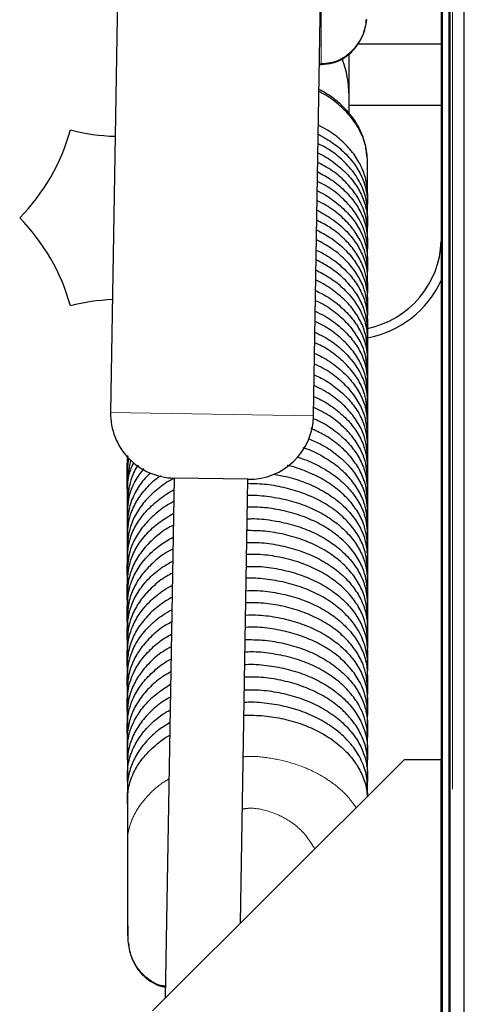
# Model space of a CAD drawing. Units: millimetres. Extents: x 627 to 8473, y 845 to 6929.
# Drawn here: x 2052 to 2100, y 1682 to 1789 of the extents above; entities that cross this region are included whole.
import ezdxf

# ---------------------------------------------------------------- set-up
doc = ezdxf.new("R2010")
doc.units = ezdxf.units.MM
doc.header["$LTSCALE"] = 20
doc.linetypes.add('PHANTOM', pattern=[12.7, 6.35, -1.27, 1.27, -1.27, 1.27, -1.27])

msp = doc.modelspace()

# ---------------------------------------------------------------- linework, layer by layer
at = {"color": 7, "linetype": 'Continuous', "lineweight": 25}
for p, q in [((2100, 1076.53), (2100, 1962.25)), ((2097.5, 1936.96), (2097.5, 1197.46)), ((2097.63, 1197.46), (2097.63, 1936.96)), ((2098.37, 1197.46), (2098.37, 1936.96)), ((2098.46, 1197.46), (2098.46, 1936.96)), ((2062.48, 1794.27), (2061.68, 1746.28)), ((2083.67, 1745.91), (2084.48, 1793.9)), ((2089.35, 1788.5), (2089.4, 1788.85)), ((2088.44, 1786.17), (2097.5, 1786.17)), ((2087.51, 1779.53), (2087.51, 1785.17)), ((2084.31, 1783.94), (2084.51, 1783.94)), ((2087.51, 1778.65), (2087.51, 1780.6)), ((2087.51, 1779.53), (2097.5, 1779.53)), ((2089.51, 1769.99), (2089.51, 1768.79)), ((2089.51, 1767.59), (2089.51, 1766.39)), ((2089.51, 1765.18), (2089.51, 1763.98)), ((2089.51, 1762.78), (2089.51, 1761.58)), ((2089.51, 1760.38), (2089.51, 1759.17)), ((2089.48, 1760.1), (2089.51, 1759.17)), ((2089.51, 1757.97), (2089.51, 1756.77)), ((2089.51, 1755.57), (2089.51, 1754.37)), ((2089.51, 1753.16), (2089.51, 1751.96)), ((2089.51, 1750.93), (2089.51, 1751.79)), ((2089.51, 1750.76), (2089.51, 1749.56)), ((2089.51, 1748.53), (2089.51, 1749.38)), ((2089.51, 1748.35), (2089.51, 1747.15)), ((2089.51, 1746.13), (2089.51, 1746.98)), ((2089.51, 1745.95), (2089.51, 1744.75)), ((2089.51, 1743.72), (2089.51, 1744.57)), ((2089.51, 1743.55), (2089.51, 1742.34)), ((2089.51, 1741.32), (2089.51, 1742.17)), ((2063.51, 1741.59), (2063.51, 1741.14)), ((2063.51, 1739.94), (2063.51, 1741.59)), ((2063.51, 1739.94), (2063.51, 1741.14)), ((2089.51, 1741.14), (2089.51, 1739.94)), ((2068.56, 1739.16), (2067.61, 1682.88)), ((2076.56, 1739.03), (2068.56, 1739.16)), ((2075.75, 1690.99), (2076.56, 1739.03)), ((2089.51, 1738.81), (2089.51, 1739.77)), ((2063.51, 1737.54), (2063.51, 1738.74)), ((2089.51, 1738.74), (2089.51, 1737.54)), ((2089.51, 1736.41), (2089.51, 1737.36)), ((2063.51, 1735.13), (2063.51, 1736.33)), ((2089.51, 1736.33), (2089.51, 1735.13)), ((2089.51, 1734.1), (2089.51, 1734.96)), ((2063.51, 1732.73), (2063.51, 1733.93)), ((2089.51, 1733.93), (2089.51, 1732.73)), ((2063.51, 1730.32), (2063.51, 1731.53)), ((2089.51, 1731.7), (2089.51, 1732.55)), ((2089.51, 1731.53), (2089.51, 1730.32)), ((2089.51, 1729.3), (2089.51, 1730.15)), ((2063.51, 1727.92), (2063.51, 1729.12)), ((2089.51, 1729.12), (2089.51, 1727.92)), ((2089.51, 1726.89), (2089.51, 1727.74)), ((2063.51, 1725.52), (2063.51, 1726.72)), ((2089.51, 1726.72), (2089.51, 1725.52)), ((2089.51, 1724.49), (2089.51, 1725.34)), ((2063.51, 1723.11), (2063.51, 1724.31)), ((2089.51, 1724.31), (2089.51, 1723.11)), ((2089.51, 1722.08), (2089.51, 1722.94)), ((2063.51, 1720.71), (2063.51, 1721.91)), ((2089.51, 1721.91), (2089.51, 1720.71)), ((2063.51, 1718.3), (2063.51, 1719.5)), ((2089.51, 1719.5), (2089.51, 1718.3)), ((2063.51, 1715.9), (2063.51, 1717.1)), ((2089.51, 1717.1), (2089.51, 1715.9)), ((2063.51, 1713.49), (2063.51, 1714.7)), ((2089.51, 1714.7), (2089.51, 1713.49)), ((2063.51, 1711.09), (2063.51, 1712.29)), ((2089.51, 1712.29), (2089.51, 1711.09)), ((2063.51, 1708.69), (2063.51, 1709.89)), ((2089.51, 1709.89), (2089.51, 1708.69)), ((2093.5, 1708.66), (2066.21, 1681.48)), ((2097.5, 1708.66), (2093.5, 1708.66)), ((2097.5, 1643.66), (2097.5, 1708.66)), ((2063.51, 1706.28), (2063.51, 1707.48)), ((2089.51, 1707.48), (2089.51, 1706.28)), ((2063.51, 1703.88), (2063.51, 1705.08)), ((2089.51, 1705.08), (2089.51, 1704.69)), ((2063.62, 1688.85), (2063.67, 1688.5))]:
    msp.add_line(p, q, dxfattribs=at)
at = {"color": 1, "linetype": 'PHANTOM', "lineweight": 18}
for p, q in [((2098.72, 1197.46), (2098.72, 1936.96)), ((2084.31, 1784.03), (2084.51, 1784.03)), ((2061.68, 1746.28), (2083.67, 1745.91)), ((2063.51, 1689.73), (2063.51, 1694.05))]:
    msp.add_line(p, q, dxfattribs=at)
at = {"color": 7, "linetype": 'Continuous', "lineweight": 25, "flags": 128}
msp.add_lwpolyline([(2089.51, 1766.5), (2089.51, 1767.87), (2089.51, 1773.48), (2089.51, 1773.48), (2089.51, 1773.48)], dxfattribs=at)
at = {"color": 7, "linetype": 'Continuous', "lineweight": 25}
for centre, radius, start, end in [((2076.51, 1780.6), 11, 0, 21.0106), ((2036.14, 1782.75), 22, 315.5225, 344.4775), ((2062.84, 1798.16), 22, 255.5225, 268.2823), ((2036.14, 1751.92), 22, 15.5225, 44.4775), ((2087.51, 1765.17), 10, 281.5599, 358.0535), ((2087.51, 1765.17), 11, 280.4815, 335.308), ((2062.84, 1736.51), 22, 92.4901, 104.4775), ((2068.68, 1746.16), 7, 179.04, 269.04), ((2076.67, 1746.03), 7, 269.04, 359.04)]:
    msp.add_arc(centre, radius, start, end, dxfattribs=at)
at = {"color": 1, "linetype": 'PHANTOM', "lineweight": 18}
for points, knots in [([(2081.6, 1801.55), (2081.98, 1801.26), (2082.93, 1800.51), (2083.78, 1799.18), (2084.33, 1797.82), (2084.53, 1796.7), (2084.49, 1795.1), (2084.51, 1793), (2084.5, 1790.43), (2084.51, 1787.94), (2084.51, 1785.64), (2084.51, 1784.58), (2084.51, 1784.03)], [0, 0, 0, 0, 0.047717, 0.121681, 0.17098, 0.220236, 0.263391, 0.377744, 0.508587, 0.655914, 0.81972, 1, 1, 1, 1]), ([(2084.51, 1784.03), (2084.96, 1784.07), (2085.83, 1784.14), (2086.95, 1784.69), (2087.84, 1785.39), (2088.67, 1786.43), (2089.24, 1787.48), (2089.33, 1788.3), (2089.35, 1788.5)], [0, 0, 0, 0, 0.185618, 0.356098, 0.510607, 0.653867, 0.915922, 1, 1, 1, 1]), ([(2084.51, 1784.03), (2084.51, 1783.98), (2084.51, 1783.92), (2084.51, 1783.94), (2084.51, 1783.95)], [0, 0, 0, 0, 0.847634, 1, 1, 1, 1]), ([(2088.28, 1703.47), (2087.97, 1703.91), (2087.28, 1704.89), (2085.71, 1706.22), (2083.75, 1707.41), (2081.5, 1708.32), (2079.06, 1708.86), (2077.2, 1709.08), (2076.2, 1708.99), (2076.05, 1708.98)], [0, 0, 0, 0, 0.137912, 0.304309, 0.470831, 0.636649, 0.803507, 0.970139, 1, 1, 1, 1]), ([(2068.01, 1706.58), (2067.79, 1706.45), (2066.9, 1705.94), (2065.69, 1704.79), (2064.44, 1703.22), (2063.8, 1701.76), (2063.57, 1700.73), (2063.52, 1700.2), (2063.51, 1699.97), (2063.51, 1699.87), (2063.51, 1699.82), (2063.51, 1699.8), (2063.51, 1699.79), (2063.51, 1699.79), (2063.51, 1699.79)], [0, 0, 0, 0, 0.076376, 0.304991, 0.535485, 0.766883, 0.897237, 0.954654, 0.980015, 0.9912, 0.996127, 0.998296, 0.999251, 1, 1, 1, 1]), ([(2075.96, 1703.32), (2076.16, 1703.35), (2077.15, 1703.52), (2078.99, 1703.1), (2081.09, 1702.13), (2082.78, 1700.69), (2083.46, 1699.56), (2083.8, 1699.01)], [0, 0, 0, 0, 0.061252, 0.296115, 0.53135, 0.767333, 1, 1, 1, 1]), ([(2063.51, 1699.79), (2063.51, 1699.78), (2063.51, 1699.77), (2063.51, 1699.75), (2063.51, 1699.71), (2063.51, 1699.65), (2063.51, 1699.55), (2063.51, 1699.36), (2063.51, 1699.03), (2063.51, 1698.45), (2063.51, 1697.49), (2063.51, 1696.75), (2063.51, 1696.3)], [0, 0, 0, 0, 0.005652, 0.010092, 0.01802, 0.032176, 0.057456, 0.102596, 0.183205, 0.327177, 0.584383, 1, 1, 1, 1]), ([(2063.51, 1693.69), (2063.51, 1692.9), (2063.51, 1691.29), (2063.51, 1690.19), (2063.51, 1689.64)], [0, 0, 0, 0, 0.493935, 1, 1, 1, 1]), ([(2063.67, 1688.5), (2063.69, 1688.3), (2063.77, 1687.48), (2064.34, 1686.43), (2065.18, 1685.39), (2066.06, 1684.7), (2066.91, 1684.24), (2067.48, 1684.18), (2067.64, 1684.16)], [0, 0, 0, 0, 0.095659, 0.39381, 0.556802, 0.732594, 0.926555, 1, 1, 1, 1])]:
    msp.add_open_spline(points, degree=3, knots=knots, dxfattribs=at)
at = {"color": 7, "linetype": 'Continuous', "lineweight": 25}
for points, knots in [([(2084.51, 1783.94), (2084.93, 1783.98), (2085.75, 1784.05), (2087.1, 1784.64), (2088.27, 1785.7), (2089.11, 1787.16), (2089.33, 1788.23), (2089.45, 1788.77)], [0, 0, 0, 0, 0.161031, 0.310773, 0.562812, 0.78419, 1, 1, 1, 1]), ([(2089.51, 1773.48), (2089.51, 1773.48), (2089.51, 1774.09), (2089.34, 1775.34), (2088.62, 1777.03), (2087.54, 1778.55), (2086.2, 1779.79), (2085.08, 1780.63), (2084.37, 1780.96), (2084.26, 1781.01)], [0, 0, 0, 0, 0.000005, 0.208618, 0.4257, 0.604894, 0.78931, 0.968309, 1, 1, 1, 1]), ([(2089.44, 1773.97), (2089.43, 1774.1), (2089.41, 1774.67), (2089.18, 1775.74), (2088.65, 1777.1), (2087.82, 1778.38), (2086.72, 1779.57), (2085.53, 1780.55), (2084.63, 1781.04), (2084.27, 1781.25)], [0, 0, 0, 0, 0.047517, 0.206832, 0.363499, 0.527057, 0.697078, 0.875742, 1, 1, 1, 1]), ([(2089.51, 1769.99), (2089.47, 1770.5), (2089.4, 1771.53), (2088.83, 1773.03), (2087.94, 1774.46), (2086.71, 1775.74), (2085.45, 1776.73), (2084.53, 1777.19), (2084.2, 1777.36)], [0, 0, 0, 0, 0.177759, 0.360647, 0.538409, 0.72133, 0.899222, 1, 1, 1, 1]), ([(2084.18, 1776.4), (2084.75, 1776.08), (2085.87, 1775.44), (2087.25, 1774.23), (2088.35, 1772.89), (2089.1, 1771.42), (2089.48, 1770.04), (2089.5, 1769.15), (2089.51, 1768.79)], [0, 0, 0, 0, 0.173086, 0.346448, 0.524822, 0.698299, 0.87683, 1, 1, 1, 1]), ([(2089.51, 1767.59), (2089.49, 1768.14), (2089.47, 1769.27), (2088.9, 1770.91), (2087.93, 1772.48), (2086.59, 1773.83), (2085.31, 1774.81), (2084.44, 1775.23), (2084.17, 1775.36)], [0, 0, 0, 0, 0.184914, 0.374645, 0.560067, 0.751987, 0.921688, 1, 1, 1, 1]), ([(2084.15, 1774.37), (2084.24, 1774.33), (2084.95, 1774.01), (2086.07, 1773.22), (2087.45, 1772.01), (2088.48, 1770.64), (2089.19, 1769.16), (2089.52, 1767.72), (2089.51, 1766.79), (2089.51, 1766.39)], [0, 0, 0, 0, 0.02371, 0.194187, 0.36003, 0.530652, 0.696734, 0.867643, 1, 1, 1, 1]), ([(2089.51, 1765.18), (2089.51, 1765.79), (2089.51, 1767.02), (2088.96, 1768.73), (2088.04, 1770.26), (2086.85, 1771.56), (2085.54, 1772.61), (2084.54, 1773.12), (2084.13, 1773.34)], [0, 0, 0, 0, 0.193815, 0.392233, 0.554868, 0.722235, 0.884864, 1, 1, 1, 1]), ([(2084.12, 1772.32), (2084.62, 1772.05), (2085.7, 1771.47), (2087.06, 1770.33), (2088.2, 1769.01), (2089.01, 1767.55), (2089.53, 1765.87), (2089.51, 1764.66), (2089.51, 1763.98)], [0, 0, 0, 0, 0.139999, 0.299643, 0.463923, 0.62346, 0.787648, 1, 1, 1, 1]), ([(2089.51, 1762.78), (2089.52, 1763.54), (2089.54, 1765.08), (2088.78, 1767.09), (2087.61, 1768.71), (2086.3, 1769.95), (2085.1, 1770.81), (2084.3, 1771.18), (2084.1, 1771.28)], [0, 0, 0, 0, 0.232973, 0.473796, 0.630321, 0.791363, 0.947891, 1, 1, 1, 1]), ([(2084.08, 1770.25), (2084.18, 1770.21), (2084.9, 1769.89), (2086.03, 1769.1), (2087.41, 1767.89), (2088.46, 1766.53), (2089.18, 1765.05), (2089.55, 1763.38), (2089.52, 1762.22), (2089.51, 1761.58)], [0, 0, 0, 0, 0.023697, 0.181865, 0.335741, 0.494054, 0.64814, 0.806707, 1, 1, 1, 1]), ([(2089.51, 1760.38), (2089.53, 1761.13), (2089.57, 1762.67), (2088.93, 1764.68), (2087.85, 1766.33), (2086.6, 1767.6), (2085.32, 1768.57), (2084.4, 1769.02), (2084.06, 1769.19)], [0, 0, 0, 0, 0.225282, 0.456314, 0.607643, 0.76335, 0.914676, 1, 1, 1, 1]), ([(2084.05, 1768.17), (2084.62, 1767.85), (2085.76, 1767.22), (2087.16, 1766.02), (2088.28, 1764.69), (2089.06, 1763.22), (2089.5, 1761.73), (2089.48, 1760.73), (2089.47, 1760.25)], [0, 0, 0, 0, 0.167704, 0.334334, 0.505791, 0.672429, 0.843924, 1, 1, 1, 1]), ([(2089.5, 1758.35), (2089.52, 1758.98), (2089.57, 1760.38), (2089.05, 1762.28), (2088.05, 1763.94), (2086.86, 1765.24), (2085.51, 1766.32), (2084.48, 1766.85), (2084.03, 1767.08)], [0, 0, 0, 0, 0.1886081, 0.4198522, 0.5722851, 0.7291381, 0.8815659, 1, 1, 1, 1]), ([(2084.01, 1766.02), (2084.5, 1765.77), (2085.57, 1765.2), (2086.94, 1764.09), (2088.11, 1762.78), (2088.95, 1761.34), (2089.45, 1759.83), (2089.52, 1758.29), (2089.51, 1757.28), (2089.51, 1756.77)], [0, 0, 0, 0, 0.12239, 0.267651, 0.417139, 0.562224, 0.71154, 0.855311, 1, 1, 1, 1]), ([(2089.51, 1753.34), (2089.51, 1754.45), (2089.51, 1759.14), (2089.51, 1763.32), (2089.51, 1766.5)], [0, 0, 0, 0, 0.235821, 1, 1, 1, 1]), ([(2089.5, 1756.15), (2089.52, 1756.71), (2089.56, 1758.04), (2089.15, 1759.88), (2088.21, 1761.56), (2087.08, 1762.88), (2085.68, 1764.05), (2084.55, 1764.66), (2083.99, 1764.96)], [0, 0, 0, 0, 0.166853, 0.395017, 0.5462, 0.701776, 0.852952, 1, 1, 1, 1]), ([(2083.97, 1763.85), (2084.39, 1763.65), (2085.4, 1763.14), (2086.73, 1762.1), (2087.95, 1760.82), (2088.85, 1759.39), (2089.43, 1757.82), (2089.53, 1756.12), (2089.51, 1754.95), (2089.51, 1754.37)], [0, 0, 0, 0, 0.100138, 0.241912, 0.38782, 0.529389, 0.675086, 0.836799, 1, 1, 1, 1]), ([(2089.5, 1753.79), (2089.52, 1754.39), (2089.57, 1755.8), (2089.15, 1757.72), (2088.16, 1759.44), (2087.01, 1760.75), (2085.61, 1761.91), (2084.5, 1762.5), (2083.96, 1762.79)], [0, 0, 0, 0, 0.173808, 0.412015, 0.560198, 0.712685, 0.860863, 1, 1, 1, 1]), ([(2083.94, 1761.68), (2084.4, 1761.44), (2085.46, 1760.9), (2086.82, 1759.82), (2088.02, 1758.52), (2088.89, 1757.09), (2089.46, 1755.49), (2089.52, 1753.76), (2089.51, 1752.56), (2089.51, 1751.96)], [0, 0, 0, 0, 0.1105096, 0.2492605, 0.3920543, 0.5306047, 0.6731956, 0.835996, 1, 1, 1, 1]), ([(2089.51, 1751.55), (2089.52, 1752.09), (2089.56, 1753.45), (2089.22, 1755.33), (2088.27, 1757.06), (2087.17, 1758.4), (2085.73, 1759.57), (2084.62, 1760.3), (2083.95, 1760.58), (2083.92, 1760.6)], [0, 0, 0, 0, 0.157588, 0.39425, 0.541593, 0.693221, 0.840558, 0.99218, 1, 1, 1, 1]), ([(2083.9, 1759.46), (2084.31, 1759.26), (2085.32, 1758.76), (2086.66, 1757.73), (2087.9, 1756.46), (2088.81, 1755.03), (2089.44, 1753.39), (2089.53, 1751.54), (2089.51, 1750.22), (2089.51, 1749.56)], [0, 0, 0, 0, 0.094839, 0.231025, 0.371184, 0.507181, 0.647143, 0.822721, 1, 1, 1, 1]), ([(2089.51, 1748.35), (2089.53, 1749.16), (2089.57, 1750.77), (2089.28, 1752.91), (2088.38, 1754.65), (2087.32, 1756), (2085.91, 1757.2), (2084.75, 1757.99), (2084, 1758.31), (2083.88, 1758.36)], [0, 0, 0, 0, 0.213088, 0.427942, 0.562636, 0.701251, 0.83594, 0.974543, 1, 1, 1, 1]), ([(2083.86, 1757.22), (2084.22, 1757.05), (2085.18, 1756.59), (2086.5, 1755.61), (2087.77, 1754.35), (2088.72, 1752.94), (2089.42, 1751.26), (2089.53, 1749.3), (2089.51, 1747.87), (2089.51, 1747.15)], [0, 0, 0, 0, 0.080679, 0.21469, 0.352612, 0.486456, 0.624202, 0.810955, 1, 1, 1, 1]), ([(2089.51, 1745.95), (2089.52, 1746.75), (2089.56, 1748.35), (2089.33, 1750.47), (2088.48, 1752.22), (2087.45, 1753.58), (2086.08, 1754.8), (2084.86, 1755.65), (2084.04, 1756.01), (2083.84, 1756.09)], [0, 0, 0, 0, 0.208591, 0.418486, 0.551376, 0.688139, 0.821025, 0.957772, 1, 1, 1, 1]), ([(2083.82, 1754.95), (2084.14, 1754.8), (2085.06, 1754.38), (2086.36, 1753.45), (2087.66, 1752.2), (2088.64, 1750.8), (2089.4, 1749.09), (2089.54, 1747.03), (2089.52, 1745.51), (2089.51, 1744.75)], [0, 0, 0, 0, 0.068912, 0.201125, 0.337195, 0.46926, 0.605172, 0.80113, 1, 1, 1, 1]), ([(2089.51, 1743.55), (2089.52, 1744.34), (2089.54, 1745.92), (2089.37, 1748.03), (2088.57, 1749.78), (2087.56, 1751.16), (2086.22, 1752.4), (2084.96, 1753.29), (2084.07, 1753.69), (2083.81, 1753.81)], [0, 0, 0, 0, 0.204441, 0.409869, 0.541286, 0.676534, 0.807948, 0.943178, 1, 1, 1, 1]), ([(2083.79, 1752.66), (2084.07, 1752.53), (2084.95, 1752.13), (2086.23, 1751.23), (2087.56, 1750), (2088.57, 1748.61), (2089.38, 1746.87), (2089.54, 1744.74), (2089.52, 1743.15), (2089.51, 1742.34)], [0, 0, 0, 0, 0.060013, 0.190781, 0.325366, 0.456004, 0.590444, 0.793475, 1, 1, 1, 1]), ([(2089.51, 1741.14), (2089.52, 1741.93), (2089.54, 1743.5), (2089.4, 1745.6), (2088.63, 1747.35), (2087.65, 1748.73), (2086.33, 1749.99), (2085.03, 1750.92), (2084.09, 1751.35), (2083.77, 1751.5)], [0, 0, 0, 0, 0.20098, 0.402744, 0.532975, 0.667004, 0.797232, 0.931241, 1, 1, 1, 1]), ([(2083.75, 1750.33), (2084, 1750.22), (2084.87, 1749.84), (2086.14, 1748.96), (2087.49, 1747.74), (2088.52, 1746.36), (2089.36, 1744.6), (2089.55, 1742.41), (2089.52, 1740.77), (2089.51, 1739.94)], [0, 0, 0, 0, 0.0543516, 0.1840163, 0.3174643, 0.4470118, 0.5803257, 0.7881808, 1, 1, 1, 1]), ([(2089.51, 1738.74), (2089.51, 1739.52), (2089.53, 1741.08), (2089.42, 1743.17), (2088.67, 1744.92), (2087.71, 1746.31), (2086.4, 1747.57), (2085.07, 1748.54), (2084.09, 1749), (2083.73, 1749.17)], [0, 0, 0, 0, 0.19844, 0.3975459, 0.5268773, 0.6599804, 0.7893098, 0.9223922, 1, 1, 1, 1]), ([(2083.71, 1747.99), (2083.96, 1747.88), (2084.82, 1747.5), (2086.09, 1746.63), (2087.45, 1745.42), (2088.49, 1744.04), (2089.35, 1742.27), (2089.55, 1740.06), (2089.52, 1738.38), (2089.51, 1737.54)], [0, 0, 0, 0, 0.052203, 0.18109, 0.313739, 0.442517, 0.575038, 0.785393, 1, 1, 1, 1]), ([(2089.51, 1736.33), (2089.51, 1737.11), (2089.53, 1738.67), (2089.43, 1740.76), (2088.69, 1742.51), (2087.73, 1743.9), (2086.44, 1745.17), (2085.08, 1746.15), (2084.08, 1746.62), (2083.69, 1746.8)], [0, 0, 0, 0, 0.19696, 0.394537, 0.523259, 0.655734, 0.784454, 0.916908, 1, 1, 1, 1]), ([(2083.58, 1745.65), (2083.87, 1745.52), (2084.77, 1745.14), (2086.08, 1744.25), (2087.43, 1743.04), (2088.48, 1741.66), (2089.35, 1739.89), (2089.55, 1737.66), (2089.52, 1735.98), (2089.51, 1735.13)], [0, 0, 0, 0, 0.059441, 0.187093, 0.318468, 0.446013, 0.577264, 0.786488, 1, 1, 1, 1]), ([(2089.51, 1733.93), (2089.51, 1734.71), (2089.53, 1736.27), (2089.43, 1738.35), (2088.68, 1740.1), (2087.73, 1741.5), (2086.43, 1742.76), (2084.98, 1743.81), (2083.87, 1744.32), (2083.38, 1744.55)], [0, 0, 0, 0, 0.192798, 0.38621, 0.51213, 0.641721, 0.767639, 0.897211, 1, 1, 1, 1]), ([(2083.16, 1743.41), (2083.61, 1743.23), (2084.66, 1742.77), (2086.11, 1741.81), (2087.46, 1740.59), (2088.5, 1739.21), (2089.35, 1737.44), (2089.55, 1735.24), (2089.52, 1733.57), (2089.51, 1732.73)], [0, 0, 0, 0, 0.088858, 0.213056, 0.340879, 0.46497, 0.592668, 0.79433, 1, 1, 1, 1]), ([(2089.51, 1731.53), (2089.52, 1732.31), (2089.53, 1733.87), (2089.41, 1735.96), (2088.66, 1737.72), (2087.69, 1739.1), (2086.39, 1740.37), (2084.81, 1741.44), (2083.5, 1742.14), (2082.69, 1742.4), (2082.53, 1742.45)], [0, 0, 0, 0, 0.183623, 0.367893, 0.487346, 0.610282, 0.729732, 0.85265, 0.971953, 1, 1, 1, 1]), ([(2063.55, 1741.53), (2063.53, 1741.44), (2063.39, 1740.52), (2063.45, 1739.58), (2063.51, 1738.74)], [0, 0, 0, 0, 0.098521, 1, 1, 1, 1]), ([(2063.84, 1741.11), (2063.71, 1740.37), (2063.41, 1738.79), (2063.47, 1737.19), (2063.51, 1736.33)], [0, 0, 0, 0, 0.467692, 1, 1, 1, 1]), ([(2063.51, 1737.54), (2063.48, 1738.32), (2063.44, 1739.59), (2063.61, 1740.86), (2063.67, 1741.35)], [0, 0, 0, 0, 0.611972, 1, 1, 1, 1]), ([(2063.51, 1741.59), (2063.51, 1738.79), (2063.51, 1731.96), (2063.51, 1720.21), (2063.51, 1707.1), (2063.51, 1697.98), (2063.51, 1693.69)], [0, 0, 0, 0, 0.194764, 0.47387, 0.752484, 1, 1, 1, 1]), ([(2081.86, 1741.44), (2082.14, 1741.36), (2083.1, 1741.08), (2084.56, 1740.36), (2086.18, 1739.31), (2087.51, 1738.08), (2088.54, 1736.69), (2089.37, 1734.94), (2089.55, 1732.77), (2089.52, 1731.14), (2089.51, 1730.32)], [0, 0, 0, 0, 0.047428, 0.165839, 0.28076, 0.399034, 0.513847, 0.632, 0.814318, 1, 1, 1, 1]), ([(2064.68, 1740.57), (2064.65, 1740.52), (2064.27, 1740.02), (2063.7, 1738.66), (2063.45, 1736.46), (2063.49, 1734.78), (2063.51, 1733.93)], [0, 0, 0, 0, 0.020874, 0.253394, 0.622947, 1, 1, 1, 1]), ([(2063.51, 1732.73), (2063.5, 1733.51), (2063.48, 1735.07), (2063.6, 1737.15), (2064.31, 1738.88), (2064.97, 1739.76), (2065.29, 1740.19)], [0, 0, 0, 0, 0.305097, 0.611204, 0.81015, 1, 1, 1, 1]), ([(2063.51, 1735.13), (2063.5, 1735.91), (2063.5, 1737.47), (2063.54, 1739.42), (2064.04, 1740.51), (2064.2, 1740.86)], [0, 0, 0, 0, 0.404238, 0.809738, 1, 1, 1, 1]), ([(2089.51, 1729.12), (2089.52, 1729.91), (2089.54, 1731.48), (2089.39, 1733.59), (2088.61, 1735.34), (2087.62, 1736.72), (2086.3, 1737.97), (2084.72, 1739.05), (2082.88, 1739.9), (2081.56, 1740.4), (2080.82, 1740.53), (2080.81, 1740.54)], [0, 0, 0, 0, 0.168008, 0.336722, 0.445281, 0.557007, 0.665564, 0.777273, 0.885713, 0.997277, 1, 1, 1, 1]), ([(2066.04, 1739.73), (2065.88, 1739.59), (2065.27, 1739.05), (2064.51, 1737.95), (2063.65, 1736.2), (2063.46, 1734.01), (2063.49, 1732.36), (2063.51, 1731.53)], [0, 0, 0, 0, 0.062448, 0.240065, 0.422846, 0.708671, 1, 1, 1, 1]), ([(2068.56, 1739.13), (2068.51, 1739.11), (2067.86, 1738.8), (2066.8, 1738.02), (2065.46, 1736.8), (2064.45, 1735.41), (2063.64, 1733.67), (2063.47, 1731.53), (2063.49, 1729.93), (2063.51, 1729.12)], [0, 0, 0, 0, 0.010705, 0.148042, 0.289387, 0.42659, 0.567785, 0.78202, 1, 1, 1, 1]), ([(2063.51, 1730.32), (2063.5, 1731.11), (2063.48, 1732.68), (2063.61, 1734.77), (2064.37, 1736.53), (2065.37, 1737.9), (2066.31, 1738.89), (2066.98, 1739.33), (2067.13, 1739.43)], [0, 0, 0, 0, 0.2409468, 0.4828122, 0.6390735, 0.7998921, 0.9561506, 1, 1, 1, 1]), ([(2079.34, 1739.57), (2079.84, 1739.48), (2081.05, 1739.29), (2082.86, 1738.69), (2084.68, 1737.83), (2086.28, 1736.75), (2087.59, 1735.51), (2088.6, 1734.11), (2089.38, 1732.38), (2089.54, 1730.28), (2089.52, 1728.71), (2089.51, 1727.92)], [0, 0, 0, 0, 0.0728554, 0.1740989, 0.2782928, 0.379403, 0.4834638, 0.5844693, 0.6884147, 0.8429425, 1, 1, 1, 1]), ([(2089.51, 1726.72), (2089.52, 1727.51), (2089.55, 1729.1), (2089.36, 1731.22), (2088.54, 1732.96), (2087.52, 1734.34), (2086.18, 1735.58), (2084.58, 1736.63), (2082.73, 1737.49), (2080.73, 1738.11), (2078.64, 1738.5), (2077.23, 1738.54), (2076.55, 1738.56)], [0, 0, 0, 0, 0.1397774, 0.2802954, 0.3698452, 0.4620059, 0.5515535, 0.6437021, 0.7331813, 0.8252402, 0.9148062, 1, 1, 1, 1]), ([(2063.51, 1727.92), (2063.49, 1728.71), (2063.47, 1730.29), (2063.63, 1732.4), (2064.44, 1734.15), (2065.43, 1735.53), (2066.78, 1736.76), (2067.84, 1737.55), (2068.49, 1737.86), (2068.54, 1737.88)], [0, 0, 0, 0, 0.214573, 0.430153, 0.56823, 0.710333, 0.848407, 0.99049, 1, 1, 1, 1]), ([(2076.53, 1737.3), (2076.6, 1737.3), (2077.38, 1737.34), (2078.92, 1737.18), (2081.03, 1736.79), (2083.04, 1736.12), (2084.84, 1735.23), (2086.42, 1734.14), (2087.7, 1732.88), (2088.67, 1731.48), (2089.4, 1729.77), (2089.54, 1727.75), (2089.52, 1726.26), (2089.51, 1725.52)], [0, 0, 0, 0, 0.008652, 0.098499, 0.190943, 0.280861, 0.373397, 0.463198, 0.555618, 0.645314, 0.737623, 0.867906, 1, 1, 1, 1]), ([(2068.51, 1736.61), (2068.44, 1736.57), (2067.76, 1736.25), (2066.68, 1735.43), (2065.37, 1734.2), (2064.38, 1732.8), (2063.62, 1731.08), (2063.47, 1729.02), (2063.5, 1727.49), (2063.51, 1726.72)], [0, 0, 0, 0, 0.01838, 0.157372, 0.30042, 0.439261, 0.582143, 0.789499, 1, 1, 1, 1]), ([(2089.51, 1724.31), (2089.52, 1725.11), (2089.56, 1726.72), (2089.32, 1728.85), (2088.45, 1730.59), (2087.4, 1731.95), (2086.03, 1733.17), (2084.4, 1734.21), (2082.54, 1735.05), (2080.52, 1735.64), (2078.48, 1735.99), (2077.13, 1736.02), (2076.51, 1736.03)], [0, 0, 0, 0, 0.141644, 0.28427, 0.374219, 0.466788, 0.556735, 0.649294, 0.739215, 0.831731, 0.921727, 1, 1, 1, 1]), ([(2063.51, 1725.52), (2063.49, 1726.31), (2063.46, 1727.91), (2063.67, 1730.03), (2064.52, 1731.78), (2065.55, 1733.14), (2066.87, 1734.37), (2067.96, 1735.02), (2068.49, 1735.35)], [0, 0, 0, 0, 0.21913, 0.439585, 0.579342, 0.723172, 0.862925, 1, 1, 1, 1]), ([(2076.48, 1734.75), (2076.65, 1734.76), (2077.53, 1734.8), (2079.15, 1734.61), (2081.25, 1734.19), (2083.24, 1733.5), (2085.02, 1732.59), (2086.57, 1731.47), (2087.82, 1730.2), (2088.75, 1728.79), (2089.42, 1727.12), (2089.53, 1725.2), (2089.51, 1723.81), (2089.51, 1723.11)], [0, 0, 0, 0, 0.020309, 0.110638, 0.203571, 0.294018, 0.387094, 0.477456, 0.570453, 0.660697, 0.753572, 0.876095, 1, 1, 1, 1]), ([(2068.47, 1734.05), (2068.35, 1733.99), (2067.64, 1733.65), (2066.54, 1732.8), (2065.25, 1731.55), (2064.3, 1730.14), (2063.6, 1728.45), (2063.48, 1726.48), (2063.5, 1725.04), (2063.51, 1724.31)], [0, 0, 0, 0, 0.0287857, 0.1698621, 0.3150547, 0.4559578, 0.6009669, 0.799235, 1, 1, 1, 1]), ([(2063.51, 1723.11), (2063.48, 1723.91), (2063.44, 1725.53), (2063.72, 1727.66), (2064.61, 1729.4), (2065.68, 1730.75), (2066.96, 1731.9), (2067.99, 1732.5), (2068.45, 1732.77)], [0, 0, 0, 0, 0.224494, 0.450784, 0.592804, 0.73896, 0.880975, 1, 1, 1, 1]), ([(2089.51, 1721.91), (2089.53, 1722.71), (2089.58, 1724.33), (2089.26, 1726.47), (2088.34, 1728.21), (2087.26, 1729.55), (2085.86, 1730.76), (2084.2, 1731.77), (2082.32, 1732.58), (2080.28, 1733.14), (2078.3, 1733.46), (2077.02, 1733.47), (2076.46, 1733.47)], [0, 0, 0, 0, 0.143498, 0.288321, 0.378829, 0.471972, 0.562477, 0.655614, 0.746128, 0.83926, 0.929836, 1, 1, 1, 1]), ([(2076.44, 1732.18), (2076.7, 1732.19), (2077.69, 1732.23), (2079.4, 1732.02), (2081.49, 1731.56), (2083.45, 1730.84), (2085.21, 1729.91), (2086.73, 1728.77), (2087.94, 1727.48), (2088.84, 1726.05), (2089.44, 1724.43), (2089.52, 1722.62), (2089.51, 1721.35), (2089.51, 1720.71)], [0, 0, 0, 0, 0.0330959, 0.1240629, 0.2176495, 0.3087479, 0.4024864, 0.4935763, 0.587322, 0.67828, 0.7718905, 0.8854466, 1, 1, 1, 1]), ([(2068.43, 1731.47), (2068.26, 1731.39), (2067.5, 1731.01), (2066.38, 1730.12), (2065.13, 1728.85), (2064.22, 1727.42), (2063.58, 1725.78), (2063.49, 1723.91), (2063.5, 1722.58), (2063.51, 1721.91)], [0, 0, 0, 0, 0.041476, 0.185092, 0.332897, 0.476316, 0.623916, 0.811022, 1, 1, 1, 1]), ([(2089.51, 1720.05), (2089.53, 1720.67), (2089.57, 1722.12), (2089.19, 1724.07), (2088.23, 1725.8), (2087.11, 1727.13), (2085.67, 1728.31), (2083.99, 1729.3), (2082.08, 1730.09), (2080.03, 1730.62), (2078.11, 1730.9), (2076.91, 1730.9), (2076.42, 1730.89)], [0, 0, 0, 0, 0.116292, 0.267943, 0.362245, 0.459287, 0.553586, 0.650626, 0.744958, 0.842024, 0.936402, 1, 1, 1, 1]), ([(2063.51, 1721.34), (2063.49, 1721.93), (2063.45, 1723.35), (2063.79, 1725.27), (2064.72, 1727.01), (2065.83, 1728.34), (2067.07, 1729.42), (2068.02, 1729.96), (2068.41, 1730.17)], [0, 0, 0, 0, 0.180806, 0.427903, 0.581834, 0.740241, 0.894167, 1, 1, 1, 1]), ([(2076.4, 1729.59), (2076.76, 1729.6), (2077.84, 1729.63), (2079.65, 1729.39), (2081.73, 1728.9), (2083.67, 1728.15), (2085.4, 1727.2), (2086.89, 1726.04), (2088.07, 1724.73), (2088.92, 1723.29), (2089.46, 1721.72), (2089.52, 1720.03), (2089.51, 1718.88), (2089.51, 1718.3)], [0, 0, 0, 0, 0.046251, 0.138025, 0.232441, 0.324337, 0.418889, 0.510857, 0.605504, 0.697347, 0.791869, 0.89559, 1, 1, 1, 1]), ([(2068.39, 1728.87), (2068.16, 1728.75), (2067.36, 1728.34), (2066.21, 1727.4), (2065, 1726.11), (2064.13, 1724.67), (2063.56, 1723.08), (2063.49, 1721.33), (2063.5, 1720.11), (2063.51, 1719.5)], [0, 0, 0, 0, 0.0556, 0.202234, 0.353141, 0.49956, 0.65025, 0.824458, 1, 1, 1, 1]), ([(2089.5, 1717.66), (2089.53, 1718.39), (2089.59, 1720.07), (2088.88, 1722.24), (2087.6, 1724), (2086.29, 1725.25), (2084.69, 1726.33), (2082.88, 1727.19), (2080.86, 1727.84), (2078.75, 1728.21), (2077.22, 1728.36), (2076.44, 1728.31), (2076.38, 1728.31)], [0, 0, 0, 0, 0.137351, 0.314636, 0.41016, 0.508441, 0.603967, 0.702268, 0.797821, 0.89616, 0.991658, 1, 1, 1, 1]), ([(2063.51, 1718.3), (2063.48, 1719.11), (2063.41, 1720.73), (2063.85, 1722.86), (2064.84, 1724.59), (2065.99, 1725.9), (2067.18, 1726.91), (2068.06, 1727.39), (2068.36, 1727.56)], [0, 0, 0, 0, 0.234564, 0.472359, 0.620235, 0.772406, 0.920277, 1, 1, 1, 1]), ([(2068.34, 1726.27), (2067.82, 1725.95), (2066.75, 1725.29), (2065.46, 1724.05), (2064.45, 1722.68), (2063.77, 1721.19), (2063.42, 1719.32), (2063.47, 1717.95), (2063.51, 1717.1)], [0, 0, 0, 0, 0.144573, 0.294116, 0.447963, 0.597733, 0.751844, 1, 1, 1, 1]), ([(2076.35, 1726.97), (2076.69, 1726.98), (2077.75, 1727.02), (2079.53, 1726.79), (2081.61, 1726.32), (2083.57, 1725.58), (2085.31, 1724.64), (2086.81, 1723.49), (2088.01, 1722.19), (2088.89, 1720.76), (2089.44, 1719.21), (2089.52, 1717.57), (2089.51, 1716.46), (2089.51, 1715.9)], [0, 0, 0, 0, 0.0433648, 0.1361693, 0.2316453, 0.3245786, 0.4202007, 0.513173, 0.6088548, 0.7016915, 0.7972356, 0.8982077, 1, 1, 1, 1]), ([(2089.51, 1714.7), (2089.53, 1715.45), (2089.59, 1716.98), (2089.12, 1719.01), (2088.15, 1720.68), (2087, 1721.99), (2085.54, 1723.17), (2083.84, 1724.14), (2081.92, 1724.91), (2079.86, 1725.42), (2077.96, 1725.68), (2076.79, 1725.66), (2076.33, 1725.66)], [0, 0, 0, 0, 0.138816, 0.279825, 0.373088, 0.469059, 0.562319, 0.658291, 0.751588, 0.847591, 0.940921, 1, 1, 1, 1]), ([(2063.51, 1716.27), (2063.49, 1716.9), (2063.44, 1718.3), (2063.85, 1720.21), (2064.78, 1721.89), (2065.92, 1723.21), (2067.11, 1724.24), (2068, 1724.73), (2068.32, 1724.91)], [0, 0, 0, 0, 0.196041, 0.433471, 0.590882, 0.752868, 0.910273, 1, 1, 1, 1]), ([(2076.31, 1724.33), (2076.78, 1724.34), (2077.97, 1724.36), (2079.88, 1724.09), (2081.94, 1723.57), (2083.86, 1722.8), (2085.57, 1721.83), (2087.02, 1720.65), (2088.17, 1719.33), (2088.99, 1717.87), (2089.46, 1716.39), (2089.52, 1714.92), (2089.51, 1713.97), (2089.51, 1713.49)], [0, 0, 0, 0, 0.061229, 0.155187, 0.251851, 0.345923, 0.442709, 0.536892, 0.633812, 0.727913, 0.824757, 0.912144, 1, 1, 1, 1]), ([(2068.3, 1723.58), (2068.06, 1723.46), (2067.25, 1723.03), (2066.11, 1722.07), (2064.92, 1720.77), (2064.07, 1719.32), (2063.57, 1717.81), (2063.49, 1716.25), (2063.5, 1715.21), (2063.51, 1714.7)], [0, 0, 0, 0, 0.0625858, 0.2167351, 0.3753718, 0.5293225, 0.6877629, 0.8433584, 1, 1, 1, 1]), ([(2089.51, 1712.29), (2089.53, 1713.05), (2089.58, 1714.58), (2089.01, 1716.6), (2087.97, 1718.26), (2086.77, 1719.55), (2085.27, 1720.69), (2083.52, 1721.63), (2081.57, 1722.35), (2079.49, 1722.82), (2077.7, 1723.04), (2076.63, 1723.01), (2076.29, 1723)], [0, 0, 0, 0, 0.140745, 0.284489, 0.379032, 0.476313, 0.570852, 0.668141, 0.762744, 0.860098, 0.954707, 1, 1, 1, 1]), ([(2063.51, 1713.49), (2063.48, 1714.25), (2063.42, 1715.78), (2063.95, 1717.8), (2064.94, 1719.47), (2066.13, 1720.76), (2067.26, 1721.71), (2068.06, 1722.13), (2068.27, 1722.25)], [0, 0, 0, 0, 0.232095, 0.468456, 0.62437, 0.784806, 0.940715, 1, 1, 1, 1]), ([(2068.25, 1720.9), (2067.94, 1720.72), (2067.06, 1720.23), (2065.88, 1719.2), (2064.75, 1717.87), (2063.96, 1716.41), (2063.43, 1714.54), (2063.48, 1713.15), (2063.51, 1712.29)], [0, 0, 0, 0, 0.087508, 0.246384, 0.409866, 0.568714, 0.732194, 1, 1, 1, 1]), ([(2076.27, 1721.67), (2076.88, 1721.67), (2078.22, 1721.66), (2080.27, 1721.34), (2082.3, 1720.78), (2084.19, 1719.96), (2085.85, 1718.95), (2087.25, 1717.74), (2088.35, 1716.4), (2089.11, 1714.93), (2089.57, 1713.15), (2089.53, 1711.86), (2089.51, 1711.09)], [0, 0, 0, 0, 0.08192, 0.177239, 0.275307, 0.370719, 0.468879, 0.564395, 0.662673, 0.758253, 0.856619, 1, 1, 1, 1]), ([(2089.51, 1709.89), (2089.52, 1710.65), (2089.56, 1712.18), (2088.88, 1714.2), (2087.76, 1715.83), (2086.5, 1717.1), (2084.94, 1718.2), (2083.16, 1719.1), (2081.17, 1719.78), (2079.07, 1720.19), (2077.39, 1720.37), (2076.46, 1720.32), (2076.24, 1720.31)], [0, 0, 0, 0, 0.143005, 0.29007, 0.386136, 0.484977, 0.581042, 0.679899, 0.776039, 0.87498, 0.971091, 1, 1, 1, 1]), ([(2089.51, 1719.68), (2089.51, 1719.83), (2089.51, 1720.12), (2089.51, 1720.39), (2089.51, 1720.53)], [0, 0, 0, 0, 0.491185, 1, 1, 1, 1]), ([(2063.51, 1711.09), (2063.48, 1711.85), (2063.44, 1713.38), (2064.07, 1715.4), (2065.14, 1717.05), (2066.38, 1718.31), (2067.44, 1719.16), (2068.13, 1719.51), (2068.23, 1719.56)], [0, 0, 0, 0, 0.2394752, 0.484852, 0.645714, 0.8112302, 0.9720892, 1, 1, 1, 1]), ([(2076.22, 1718.98), (2076.27, 1718.98), (2077.05, 1719.04), (2078.56, 1718.9), (2080.7, 1718.55), (2082.71, 1717.92), (2084.56, 1717.07), (2086.16, 1716.02), (2087.51, 1714.78), (2088.53, 1713.4), (2089.22, 1711.92), (2089.55, 1710.33), (2089.52, 1709.25), (2089.51, 1708.69)], [0, 0, 0, 0, 0.006162, 0.105917, 0.202815, 0.302515, 0.399477, 0.499232, 0.596267, 0.696097, 0.793279, 0.893282, 1, 1, 1, 1]), ([(2068.21, 1718.19), (2067.81, 1717.95), (2066.85, 1717.39), (2065.64, 1716.26), (2064.57, 1714.91), (2063.85, 1713.43), (2063.46, 1711.75), (2063.49, 1710.55), (2063.51, 1709.89)], [0, 0, 0, 0, 0.118832, 0.283031, 0.451968, 0.616375, 0.785566, 1, 1, 1, 1]), ([(2089.51, 1704.69), (2089.51, 1705.27), (2089.51, 1709.96), (2089.51, 1714.32), (2089.51, 1718.13)], [0, 0, 0, 0, 0.125008, 1, 1, 1, 1]), ([(2063.51, 1708.69), (2063.49, 1709.44), (2063.47, 1710.99), (2064.21, 1713), (2065.37, 1714.62), (2066.63, 1715.85), (2067.68, 1716.53), (2068.18, 1716.85)], [0, 0, 0, 0, 0.248234, 0.504559, 0.671332, 0.842918, 1, 1, 1, 1]), ([(2089.51, 1707.48), (2089.52, 1708.13), (2089.53, 1709.43), (2088.98, 1711.21), (2088.04, 1712.77), (2086.85, 1714.07), (2085.36, 1715.23), (2083.63, 1716.17), (2081.69, 1716.92), (2079.61, 1717.4), (2077.75, 1717.64), (2076.61, 1717.6), (2076.2, 1717.59)], [0, 0, 0, 0, 0.123496, 0.249811, 0.347696, 0.448428, 0.546311, 0.647049, 0.744853, 0.8455, 0.94332, 1, 1, 1, 1]), ([(2076.17, 1716.23), (2076.71, 1716.24), (2077.97, 1716.25), (2079.94, 1715.97), (2081.99, 1715.45), (2083.91, 1714.67), (2085.61, 1713.69), (2087.06, 1712.51), (2088.2, 1711.18), (2089.01, 1709.73), (2089.51, 1708.08), (2089.51, 1706.92), (2089.51, 1706.28)], [0, 0, 0, 0, 0.073435, 0.17223, 0.27387, 0.372781, 0.474544, 0.573576, 0.675484, 0.774448, 0.876298, 1, 1, 1, 1]), ([(2068.16, 1715.44), (2067.91, 1715.3), (2067.09, 1714.85), (2065.96, 1713.87), (2064.81, 1712.55), (2064, 1711.09), (2063.48, 1709.4), (2063.5, 1708.18), (2063.51, 1707.48)], [0, 0, 0, 0, 0.074884, 0.245831, 0.421743, 0.592578, 0.768394, 1, 1, 1, 1]), ([(2089.51, 1705.08), (2089.5, 1705.67), (2089.5, 1706.86), (2088.92, 1708.6), (2087.89, 1710.26), (2086.48, 1711.66), (2084.81, 1712.82), (2083.01, 1713.7), (2081.01, 1714.37), (2078.9, 1714.76), (2077.25, 1714.92), (2076.34, 1714.87), (2076.15, 1714.86)], [0, 0, 0, 0, 0.1150594, 0.232939, 0.3484423, 0.4685105, 0.5684024, 0.6712031, 0.7710434, 0.8737938, 0.9735893, 1, 1, 1, 1]), ([(2063.51, 1706.28), (2063.5, 1706.9), (2063.49, 1708.14), (2064.05, 1709.86), (2064.97, 1711.4), (2066.17, 1712.69), (2067.25, 1713.59), (2067.98, 1713.98), (2068.14, 1714.07)], [0, 0, 0, 0, 0.2099346, 0.4248093, 0.5990074, 0.7782742, 0.9524666, 1, 1, 1, 1]), ([(2076.13, 1713.5), (2076.86, 1713.49), (2078.31, 1713.47), (2080.45, 1713.11), (2082.47, 1712.53), (2084.35, 1711.7), (2085.98, 1710.67), (2087.36, 1709.44), (2088.43, 1708.09), (2089.14, 1706.61), (2089.46, 1705.45), (2089.47, 1704.79), (2089.48, 1704.66)], [0, 0, 0, 0, 0.107648, 0.213971, 0.323363, 0.429776, 0.539253, 0.645767, 0.755354, 0.861997, 0.971743, 1, 1, 1, 1]), ([(2068.11, 1712.68), (2067.71, 1712.43), (2066.75, 1711.85), (2065.55, 1710.7), (2064.51, 1709.34), (2063.81, 1707.86), (2063.49, 1706.42), (2063.5, 1705.49), (2063.51, 1705.08)], [0, 0, 0, 0, 0.133102, 0.311334, 0.494703, 0.673201, 0.856884, 1, 1, 1, 1]), ([(2063.51, 1703.88), (2063.52, 1704.44), (2063.54, 1705.58), (2064.11, 1707.24), (2065.09, 1708.83), (2066.45, 1710.18), (2067.49, 1711.01), (2068.08, 1711.31), (2068.09, 1711.31)], [0, 0, 0, 0, 0.200548, 0.406253, 0.6074, 0.815764, 0.997818, 1, 1, 1, 1]), ([(2063.51, 1696.43), (2063.51, 1695.49), (2063.51, 1693.62), (2063.53, 1691.3), (2063.54, 1689.69), (2063.56, 1689.02), (2063.57, 1688.84)], [0, 0, 0, 0, 0.293923, 0.589422, 0.889026, 1, 1, 1, 1]), ([(2063.51, 1696.3), (2063.51, 1696.25), (2063.51, 1695.3), (2063.51, 1694.39), (2063.51, 1693.71), (2063.51, 1693.69)], [0, 0, 0, 0, 0.047531, 0.981642, 1, 1, 1, 1]), ([(2063.57, 1688.77), (2063.68, 1688.24), (2063.9, 1687.16), (2064.74, 1685.69), (2065.92, 1684.66), (2066.98, 1684.14), (2067.51, 1684.08), (2067.63, 1684.07)], [0, 0, 0, 0, 0.242978, 0.492226, 0.775994, 0.944587, 1, 1, 1, 1])]:
    msp.add_open_spline(points, degree=3, knots=knots, dxfattribs=at)

doc.saveas('drawing.dxf')
